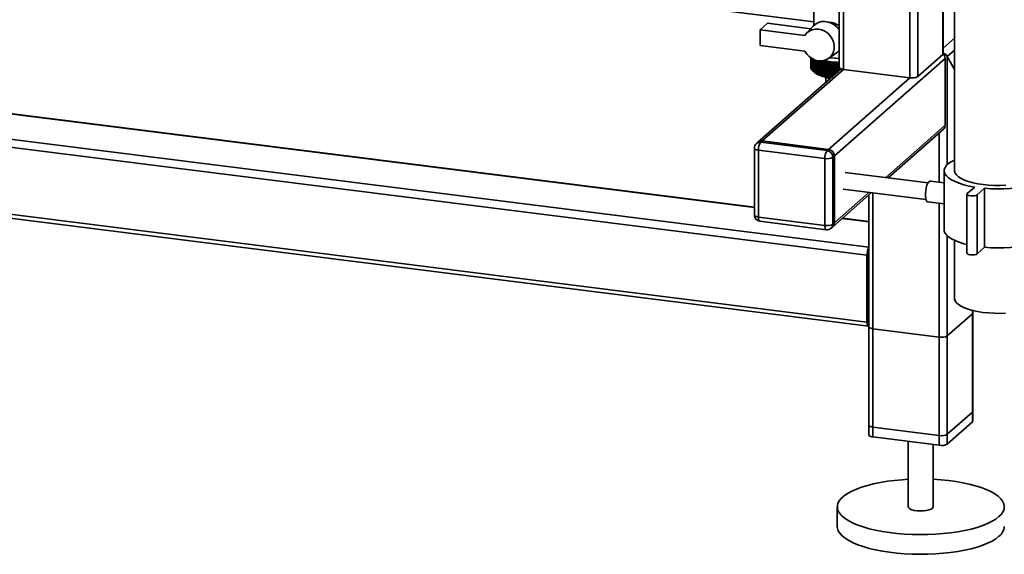
# Paper-space layout 'Blatt1' of a CAD drawing. Units: millimetres. Extents: x 0 to 5940, y 0 to 4200.
# Drawn here: x 4781 to 5253, y 556 to 812 of the extents above; entities that cross this region are included whole.
import ezdxf

# ---------------------------------------------------------------- set-up
doc = ezdxf.new("R2010")
doc.units = ezdxf.units.MM

psp = doc.layouts.new('Blatt1')

# ---------------------------------------------------------------- linework, layer by layer
at = {"color": 7, "linetype": 'Continuous', "lineweight": 35, "ltscale": 10}
for p, q in [((5207.43, 1160.22), (5207.43, 783.85)), ((5211.3, 1159.73), (5211.3, 784.43)), ((5223.32, 1157.21), (5223.32, 795.03)), ((5223.51, 795.39), (5223.51, 1157.18)), ((5173.69, 1148.9), (5173.69, 788.79)), ((5175.63, 1150.61), (5175.63, 787.86)), ((5228.93, 1139.59), (5228.93, 739.32)), ((4929.2, 839.86), (5161.53, 810.59)), ((5161.53, 823.69), (5161.53, 809)), ((5135.72, 806.87), (5139.25, 809.99)), ((5135.72, 806.87), (5135.72, 799.33)), ((5157.25, 804.16), (5135.72, 806.87)), ((5139.25, 809.99), (5160.02, 807.37)), ((5161.12, 808.58), (5157.97, 805.1)), ((5223.51, 798.03), (5228.93, 802.81)), ((5133.03, 721.67), (4526.55, 798.08)), ((5133.03, 721.86), (4526.92, 798.23)), ((5135.72, 799.33), (5157.25, 796.61)), ((5225.44, 794.08), (5228.93, 797.15)), ((5160.03, 788.74), (5160.03, 793.46)), ((5160.03, 793.46), (5160.03, 788.78)), ((5160.05, 793.45), (5160.05, 788.56)), ((5160.06, 788.51), (5160.06, 793.44)), ((5160.1, 793.41), (5160.1, 788.33)), ((5160.12, 788.29), (5160.12, 793.4)), ((5160.19, 793.35), (5160.19, 788.11)), ((5160.21, 788.07), (5160.21, 793.34)), ((5160.31, 793.28), (5160.31, 787.89)), ((5160.33, 787.85), (5160.33, 793.26)), ((5160.45, 793.18), (5160.45, 787.67)), ((5160.49, 787.63), (5160.49, 793.16)), ((5160.63, 793.07), (5160.63, 787.45)), ((5160.67, 787.41), (5160.67, 793.05)), ((5160.85, 792.95), (5160.85, 787.24)), ((5160.89, 787.2), (5160.89, 792.93)), ((5161.09, 792.82), (5161.09, 787.03)), ((5161.14, 786.99), (5161.14, 792.8)), ((5161.36, 792.69), (5161.36, 786.82)), ((5161.41, 786.79), (5161.41, 792.67)), ((5161.66, 792.56), (5161.66, 786.62)), ((5161.72, 786.59), (5161.72, 792.53)), ((5161.99, 792.43), (5161.99, 786.43)), ((5168.55, 793.1), (5172.4, 795.8)), ((5169.61, 793.39), (5169.07, 793.47)), ((5171.35, 746.37), (5224.38, 793.14)), ((5223.32, 795.03), (5211.3, 784.43)), ((5224.38, 793.14), (5224.38, 761.09)), ((5228.93, 787.85), (5225.44, 794.08)), ((5225.44, 742.24), (5225.44, 794.08)), ((5174.56, 788.09), (5134.75, 752.98)), ((5136.74, 753.56), (5175.63, 787.86)), ((5160.05, 788.72), (5160.03, 788.74)), ((5160.1, 788.46), (5160.06, 788.51)), ((5160.19, 788.22), (5160.12, 788.29)), ((5160.31, 787.97), (5160.21, 788.07)), ((5160.45, 787.73), (5160.33, 787.85)), ((5162.05, 786.39), (5162.05, 792.4)), ((5162.35, 792.3), (5162.35, 786.24)), ((5162.42, 786.2), (5162.42, 792.28)), ((5162.73, 792.18), (5162.73, 786.05)), ((5162.81, 786.02), (5162.81, 792.15)), ((5163.14, 792), (5163.14, 785.87)), ((5163.22, 785.84), (5163.22, 791.97)), ((5163.58, 791.83), (5163.58, 785.7)), ((5163.66, 785.67), (5163.66, 791.8)), ((5164.04, 791.67), (5164.04, 785.54)), ((5164.13, 785.51), (5164.13, 791.64)), ((5164.52, 791.51), (5164.52, 785.38)), ((5164.61, 785.35), (5164.61, 791.48)), ((5165.02, 791.36), (5165.02, 785.23)), ((5165.12, 785.21), (5165.12, 791.34)), ((5165.55, 791.22), (5165.55, 785.09)), ((5165.65, 785.07), (5165.65, 791.2)), ((5166.1, 791.09), (5166.1, 784.96)), ((5166.2, 784.94), (5166.2, 791.07)), ((5166.65, 784.62), (5166.65, 791.51)), ((5166.66, 790.97), (5166.66, 784.84)), ((5166.77, 784.82), (5166.77, 790.95)), ((5167.21, 784.5), (5167.21, 791.4)), ((5167.24, 790.85), (5167.24, 784.73)), ((5167.35, 784.71), (5167.35, 790.83)), ((5167.78, 784.4), (5167.78, 791.3)), ((5167.84, 790.75), (5167.84, 784.62)), ((5167.95, 784.6), (5167.95, 790.73)), ((5168.37, 784.3), (5168.37, 791.2)), ((5168.45, 790.66), (5168.45, 784.53)), ((5168.57, 784.51), (5168.57, 790.64)), ((5168.97, 784.22), (5168.97, 791.11)), ((5169.07, 790.57), (5169.07, 784.44)), ((5169.19, 784.43), (5169.19, 790.56)), ((5169.58, 784.14), (5169.58, 791.04)), ((5169.71, 790.5), (5169.71, 784.37)), ((5169.83, 784.36), (5169.83, 790.48)), ((5170.21, 784.25), (5170.21, 790.97)), ((5170.35, 790.43), (5170.35, 784.38)), ((5170.48, 784.49), (5170.48, 790.42)), ((5170.84, 784.8), (5170.84, 790.91)), ((5171.01, 790.38), (5171.01, 784.95)), ((5171.13, 785.06), (5171.13, 790.37)), ((5171.48, 785.37), (5171.48, 790.87)), ((5171.67, 790.34), (5171.67, 785.54)), ((5171.8, 785.65), (5171.8, 790.33)), ((5172.12, 785.94), (5172.12, 790.83)), ((5172.34, 790.3), (5172.34, 786.12)), ((5172.46, 786.24), (5172.46, 790.3)), ((5172.77, 786.51), (5172.77, 790.81)), ((5173.01, 790.28), (5173.01, 786.72)), ((5173.13, 786.83), (5173.13, 790.28)), ((5173.42, 787.09), (5173.42, 790.79)), ((5173.68, 790.27), (5173.68, 787.31)), ((5173.81, 787.42), (5173.81, 788.52)), ((5174.08, 787.66), (5174.08, 788.3)), ((5174.35, 788.17), (5174.35, 787.9)), ((5174.48, 788.02), (5174.48, 788.12)), ((5207.43, 783.85), (5175.63, 787.86)), ((5186.96, 698.86), (4513.47, 783.71)), ((5187.83, 702.65), (4514.53, 787.48)), ((5160.63, 787.49), (5160.49, 787.63)), ((5160.85, 787.25), (5160.67, 787.41)), ((5161.13, 786.99), (5161.87, 786.33)), ((5167.14, 784.19), (5167.45, 781.82)), ((5168.54, 749.55), (5207.43, 783.85)), ((5195.97, 736.03), (5224.38, 761.09)), ((5197.13, 735.88), (5223.56, 759.19)), ((5221.58, 733.81), (5221.58, 757.44)), ((5186.96, 666.8), (4513.47, 751.66)), ((5133.03, 750.11), (5133.03, 718.05)), ((5134.75, 752.98), (5134.05, 752.36)), ((5136.74, 753.56), (5136.03, 752.94)), ((5136.03, 752.94), (5167.84, 748.93)), ((5168.54, 749.55), (5136.74, 753.56)), ((4514.15, 749.62), (5187.65, 664.76)), ((5166.77, 745.16), (5134.97, 749.17)), ((5134.97, 749.17), (5134.97, 717.12)), ((5167.84, 748.93), (5168.54, 749.55)), ((5171.35, 746.37), (5170.64, 745.75)), ((5170.64, 745.75), (5170.64, 713.69)), ((5171.35, 714.31), (5171.35, 746.37)), ((5166.77, 713.11), (5166.77, 745.16)), ((5216.23, 733.48), (5176.57, 738.48)), ((5223.93, 739.32), (5223.93, 711.03)), ((5223.93, 733.52), (5217.34, 734.35)), ((5235.03, 728.36), (5238.57, 731.48)), ((5170.53, 712.42), (5189.13, 728.83)), ((5171.35, 714.31), (5187.97, 728.98)), ((5175.57, 730.54), (5215.23, 725.54)), ((5187.83, 727.68), (5187.83, 612.7)), ((5189.77, 611.77), (5189.77, 728.75)), ((5234.87, 728.07), (5234.87, 699.78)), ((5243.25, 730.89), (5239.71, 727.77)), ((5239.71, 699.49), (5239.71, 727.77)), ((5243.25, 702.61), (5243.25, 730.89)), ((5216.09, 724.42), (5223.93, 723.44)), ((5221.58, 607.76), (5221.58, 723.73)), ((5134.97, 717.12), (5166.77, 713.11)), ((5135.66, 715.08), (5167.46, 711.07)), ((5169.82, 711.79), (5170.53, 712.42)), ((5170.64, 713.69), (5171.35, 714.31)), ((5187.83, 714.76), (5175.02, 716.38)), ((5187.83, 714.96), (5175.21, 716.55)), ((5225.44, 608.34), (5225.44, 708.11)), ((5228.93, 705.9), (5228.93, 678.04)), ((5186.96, 666.8), (5186.96, 698.86)), ((5187.67, 699.48), (5187.67, 667.43)), ((5243.25, 702.61), (5239.71, 699.49)), ((5187.83, 680.24), (5187.67, 680.26)), ((5187.83, 678.94), (5187.67, 678.96)), ((5225.44, 660.2), (5237.46, 670.8)), ((5237.46, 618.94), (5237.46, 672.37)), ((5237.46, 623.66), (5237.46, 670.8)), ((5237.66, 619.3), (5237.66, 672.32)), ((5237.66, 624.01), (5237.66, 671.15)), ((5187.83, 666.82), (5187.79, 666.83)), ((5187.83, 664.56), (5187.83, 617.42)), ((5189.77, 663.62), (5221.58, 659.62)), ((5189.77, 616.48), (5189.77, 663.62)), ((5221.58, 612.48), (5221.58, 659.62)), ((5225.44, 613.06), (5225.44, 660.2)), ((5237.46, 623.66), (5225.44, 613.06)), ((5237.46, 618.94), (5225.44, 608.34)), ((5221.58, 612.48), (5189.77, 616.48)), ((5221.58, 607.76), (5189.77, 611.77)), ((5206.74, 609.63), (5206.74, 578.29)), ((5218.74, 578.29), (5218.74, 608.12)), ((5172.74, 578.29), (5172.74, 568.86))]:
    psp.add_line(p, q, dxfattribs=at)
at = {"color": 7, "linetype": 'Continuous', "lineweight": 35, "ltscale": 100}
psp.add_line((5163.63, 792.06), (5163.58, 791.83), dxfattribs=at)
at = {"color": 7, "linetype": 'Continuous', "lineweight": 35, "ltscale": 10, "flags": 128}
for points in [[(5157.25, 804.16), (5158.18, 805.33), (5159.34, 806.24), (5160.7, 806.87), (5162.2, 807.17), (5163.77, 807.15), (5165.33, 806.78), (5166.83, 806.11), (5168.19, 805.14), (5169.36, 803.94), (5170.29, 802.54), (5170.93, 801.01), (5171.26, 799.41), (5171.26, 797.83), (5170.93, 796.32), (5170.29, 794.95), (5169.36, 793.78), (5168.19, 792.87), (5166.83, 792.25), (5165.33, 791.95), (5163.77, 791.98), (5162.2, 792.35), (5160.7, 793.03), (5159.34, 794), (5158.18, 795.21), (5157.25, 796.61)], [(5173.69, 806.77), (5172.8, 807.88), (5171.5, 809.04), (5170.03, 809.94), (5168.44, 810.53), (5166.81, 810.8), (5165.2, 810.74), (5163.67, 810.33), (5162.3, 809.61), (5161.14, 808.6), (5161.12, 808.58)], [(5173.69, 793.13), (5171.65, 793.2), (5169.61, 793.39)], [(5172.4, 795.8), (5172.8, 796.1), (5173.69, 796.99)], [(5223.51, 795.39), (5223.47, 795.22), (5223.32, 795.03)], [(5165.08, 791.91), (5165.08, 791.84), (5165.07, 791.77), (5165.06, 791.7), (5165.05, 791.64), (5165.05, 791.57), (5165.04, 791.5), (5165.03, 791.43), (5165.02, 791.36)], [(5165.59, 791.77), (5165.58, 791.7), (5165.58, 791.63), (5165.57, 791.56), (5165.57, 791.5), (5165.56, 791.43), (5165.56, 791.36), (5165.55, 791.29), (5165.55, 791.22)], [(5166.11, 791.64), (5166.11, 791.57), (5166.11, 791.5), (5166.1, 791.43), (5166.1, 791.36), (5166.1, 791.3), (5166.1, 791.23), (5166.1, 791.16), (5166.1, 791.09)], [(5166.65, 791.51), (5166.65, 791.45), (5166.65, 791.38), (5166.65, 791.31), (5166.65, 791.24), (5166.66, 791.17), (5166.66, 791.1), (5166.66, 791.04), (5166.66, 790.97)], [(5167.21, 791.4), (5167.21, 791.33), (5167.22, 791.26), (5167.22, 791.2), (5167.22, 791.13), (5167.23, 791.06), (5167.23, 790.99), (5167.24, 790.92), (5167.24, 790.85)], [(5167.78, 791.3), (5167.79, 791.23), (5167.8, 791.16), (5167.8, 791.09), (5167.81, 791.02), (5167.82, 790.95), (5167.82, 790.89), (5167.83, 790.82), (5167.84, 790.75)], [(5175.63, 787.86), (5175.1, 787.94), (5174.64, 788.06), (5174.25, 788.21), (5173.96, 788.38), (5173.77, 788.57), (5173.69, 788.76), (5173.69, 788.79)], [(5167.42, 782.03), (5167.1, 781.58), (5167.06, 781.47)], [(5133.03, 750.11), (5133.03, 750.08), (5133.11, 749.88), (5133.3, 749.7), (5133.59, 749.53), (5133.98, 749.38), (5134.44, 749.26), (5134.97, 749.17)], [(5238.57, 731.48), (5235.88, 731.99), (5233.39, 732.6), (5231.13, 733.3), (5229.14, 734.09), (5227.44, 734.95), (5226.06, 735.87), (5225.01, 736.84), (5224.31, 737.84), (5223.96, 738.87), (5223.99, 739.9), (5224.37, 740.92), (5225.12, 741.92), (5226.21, 742.88), (5227.64, 743.8), (5228.93, 744.45)], [(5271.33, 744.45), (5272.82, 743.69), (5274.2, 742.77), (5275.25, 741.8), (5275.95, 740.79), (5276.29, 739.77), (5276.27, 738.74), (5275.88, 737.72), (5275.14, 736.72), (5274.05, 735.75), (5272.62, 734.84), (5270.88, 733.99), (5268.86, 733.21), (5266.57, 732.52), (5264.05, 731.92), (5261.34, 731.43), (5258.48, 731.04), (5255.49, 730.77), (5252.44, 730.62), (5249.35, 730.59), (5246.27, 730.68), (5243.25, 730.89)], [(5253.55, 732.34), (5250.79, 732.26), (5248.02, 732.29), (5245.29, 732.44), (5242.63, 732.71), (5240.11, 733.09), (5237.76, 733.58), (5235.62, 734.17), (5233.72, 734.84), (5232.11, 735.59), (5230.81, 736.41), (5229.83, 737.28), (5229.21, 738.18), (5228.94, 739.1), (5228.93, 739.32)], [(5216.09, 724.42), (5215.7, 724.64), (5215.35, 725.2), (5215.1, 726.08), (5214.97, 727.2), (5214.97, 728.48), (5215.1, 729.83), (5215.35, 731.15), (5215.7, 732.34), (5216.13, 733.31), (5216.6, 733.98), (5217.08, 734.32), (5217.34, 734.35)], [(5239.71, 727.77), (5239.19, 727.5), (5238.4, 727.31), (5237.45, 727.24), (5236.49, 727.29), (5235.66, 727.46), (5235.09, 727.73), (5234.87, 728.04), (5235.03, 728.36)], [(5133.03, 718.05), (5133.03, 718.02), (5133.11, 717.83), (5133.3, 717.64), (5133.59, 717.47), (5133.98, 717.32), (5134.44, 717.2), (5134.97, 717.12)], [(5135.66, 715.08), (5135.63, 715.08), (5135.44, 715.18), (5135.28, 715.39), (5135.15, 715.7), (5135.05, 716.11), (5134.99, 716.58), (5134.97, 717.12)], [(5167.46, 711.07), (5167.43, 711.07), (5167.25, 711.17), (5167.09, 711.38), (5166.95, 711.7), (5166.86, 712.1), (5166.79, 712.58), (5166.77, 713.11)], [(5235.01, 703.9), (5233.39, 704.31), (5231.13, 705.02), (5229.14, 705.81), (5227.44, 706.67), (5226.06, 707.59), (5225.01, 708.56), (5224.31, 709.56), (5223.96, 710.58), (5223.93, 711.03)], [(5276.33, 711.03), (5276.27, 710.46), (5275.88, 709.43), (5275.14, 708.43), (5274.05, 707.47), (5272.62, 706.56), (5270.88, 705.7), (5268.86, 704.93), (5266.57, 704.23), (5264.05, 703.64), (5261.34, 703.14), (5258.48, 702.76), (5255.49, 702.49), (5252.44, 702.33), (5249.35, 702.3), (5246.27, 702.4), (5243.25, 702.61)], [(5239.71, 699.49), (5239.19, 699.21), (5238.4, 699.02), (5237.45, 698.95), (5236.49, 699), (5235.66, 699.18), (5235.09, 699.44), (5234.87, 699.76), (5234.87, 699.78)], [(5253.37, 671.05), (5250.61, 670.97), (5247.84, 671.01), (5245.11, 671.17), (5242.46, 671.45), (5239.95, 671.84), (5237.61, 672.33), (5235.48, 672.93), (5233.61, 673.61), (5232.01, 674.36), (5230.73, 675.18), (5229.78, 676.05), (5229.18, 676.96), (5228.93, 677.88), (5228.93, 678.04)], [(5237.46, 670.8), (5237.62, 670.99), (5237.66, 671.15)], [(5186.96, 666.8), (5186.99, 666.27), (5187.05, 665.79), (5187.14, 665.39), (5187.28, 665.08), (5187.44, 664.87), (5187.62, 664.77), (5187.82, 664.78), (5187.83, 664.79)], [(5187.83, 664.56), (5187.83, 664.53), (5187.91, 664.33), (5188.1, 664.15), (5188.39, 663.98), (5188.78, 663.83), (5189.24, 663.71), (5189.77, 663.62)], [(5237.66, 624.01), (5237.62, 623.85), (5237.46, 623.66)], [(5237.66, 619.3), (5237.62, 619.13), (5237.46, 618.94)], [(5189.77, 616.48), (5189.24, 616.57), (5188.78, 616.69), (5188.39, 616.84), (5188.1, 617.01), (5187.91, 617.19), (5187.83, 617.39), (5187.83, 617.42)], [(5189.77, 611.77), (5189.24, 611.86), (5188.78, 611.97), (5188.39, 612.12), (5188.1, 612.29), (5187.91, 612.48), (5187.83, 612.67), (5187.83, 612.7)], [(5250.16, 573.57), (5248.67, 572.43), (5246.87, 571.33), (5244.76, 570.3), (5242.38, 569.33), (5239.73, 568.45), (5236.85, 567.65), (5233.75, 566.94), (5230.47, 566.34), (5227.04, 565.84), (5223.48, 565.44), (5219.82, 565.17), (5216.1, 565), (5212.36, 564.96), (5208.61, 565.03), (5204.91, 565.21), (5201.27, 565.52), (5197.73, 565.93), (5194.32, 566.45), (5191.08, 567.08), (5188.03, 567.81), (5185.19, 568.62), (5182.6, 569.53), (5180.27, 570.51), (5178.22, 571.55), (5176.48, 572.66), (5175.06, 573.82), (5173.97, 575.01), (5173.22, 576.24), (5172.82, 577.48), (5172.77, 578.73), (5173.07, 579.98), (5173.71, 581.21), (5174.71, 582.41), (5176.03, 583.58), (5177.68, 584.7), (5179.64, 585.77), (5181.88, 586.77), (5184.4, 587.7), (5187.17, 588.54), (5190.16, 589.29), (5193.35, 589.95), (5196.72, 590.5), (5200.22, 590.95), (5203.83, 591.29), (5206.74, 591.47)], [(5218.74, 591.47), (5222.41, 591.23), (5226.01, 590.87), (5229.48, 590.4), (5232.81, 589.82), (5235.96, 589.15), (5238.91, 588.37), (5241.63, 587.51), (5244.09, 586.57), (5246.28, 585.56), (5248.18, 584.48), (5249.76, 583.34), (5251.02, 582.17), (5251.94, 580.95), (5252.51, 579.72), (5252.74, 578.47), (5252.62, 577.22), (5252.14, 575.98), (5251.32, 574.76), (5250.16, 573.57)], [(5206.74, 578.29), (5206.75, 578.26), (5206.96, 577.76), (5207.53, 577.3), (5208.44, 576.9), (5209.61, 576.58), (5210.98, 576.38), (5212.46, 576.29), (5213.96, 576.33), (5215.38, 576.49), (5216.64, 576.77), (5217.65, 577.14), (5218.36, 577.58)], [(5218.36, 577.58), (5218.71, 578.07), (5218.74, 578.29)], [(5250.16, 564.15), (5248.67, 563), (5246.87, 561.9), (5244.76, 560.87), (5242.38, 559.9), (5239.73, 559.02), (5236.85, 558.22), (5233.75, 557.51), (5230.47, 556.91), (5227.04, 556.41), (5223.48, 556.02), (5219.82, 555.74), (5216.1, 555.57), (5212.36, 555.53), (5208.61, 555.6), (5204.91, 555.79), (5201.27, 556.09), (5197.73, 556.5), (5194.32, 557.03), (5191.08, 557.65), (5188.03, 558.38), (5185.19, 559.2), (5182.6, 560.1), (5180.27, 561.08), (5178.22, 562.13), (5176.48, 563.23), (5175.06, 564.39), (5173.97, 565.58), (5173.22, 566.81), (5172.82, 568.05), (5172.74, 568.86)]]:
    psp.add_lwpolyline(points, dxfattribs=at)
at = {"color": 7, "linetype": 'Continuous', "lineweight": 35, "ltscale": 100}
for centre, radius, start, end in [((5221.15, 793.09), 3.23, 0.8491, 43.2645), ((5161.59, 788.81), 1.56, 180.9557, 182.5282), ((5161.65, 788.81), 1.62, 189.1592, 190.6914), ((5161.8, 788.85), 1.77, 197.042, 198.4856), ((5162.03, 788.94), 2.02, 204.3831, 205.7062), ((5162.34, 789.11), 2.37, 211.0539, 212.2426), ((5167.55, 802.75), 11.62, 245.4858, 245.8978), ((5168.24, 804.35), 13.36, 247.5704, 247.9457), ((5168.91, 806.08), 15.22, 249.4744, 249.8185), ((5231.9, 712.2), 104.85, 130.4592, 130.6042), ((5444.01, 736.66), 285.33, 168.8261, 168.8839), ((5169.56, 807.93), 17.17, 251.2245, 251.5419), ((5234.66, 711.59), 106.69, 131.1492, 131.3859), ((5553.38, 731.68), 393.43, 171.1732, 171.2533), ((5170.19, 809.86), 19.21, 252.8428, 253.1374), ((5237.93, 710.69), 109.1, 131.8905, 132.224), ((5170.77, 811.87), 21.3, 254.3481, 254.623), ((5240.83, 710.49), 110.77, 132.792, 133.1207), ((5173.55, 823.37), 32.46, 255.4109, 270.249), ((5171.31, 813.93), 23.43, 255.7562, 256.0143), ((5243.82, 710.47), 112.37, 133.7526, 134.0763), ((5171.81, 816), 25.56, 257.0807, 257.3242), ((5246.9, 710.63), 113.94, 134.7734, 135.0921), ((5173.54, 821.09), 29.85, 255.8128, 270.2789), ((5172.25, 818.07), 27.67, 258.3331, 258.564), ((5250.1, 710.95), 115.51, 135.856, 136.1695), ((5172.65, 820.09), 29.73, 259.5233, 259.7435), ((5253.43, 711.43), 117.1, 137.0019, 137.31), ((5172.98, 822.04), 31.71, 260.6602, 260.8711), ((5256.92, 712.06), 118.76, 138.2126, 138.515), ((4757.47, 730.92), 415.3, 8.2698, 8.3457), ((5173.27, 823.9), 33.59, 261.7512, 261.9542), ((5260.61, 712.82), 120.53, 139.4899, 139.7863), ((4848.62, 730.32), 326.07, 10.6487, 10.7458), ((5173.5, 825.62), 35.33, 262.8032, 262.9994), ((5264.54, 713.69), 122.48, 140.8355, 141.1253), ((4905.71, 729.6), 270.93, 12.9883, 13.1058), ((5173.68, 827.2), 36.92, 263.8221, 264.0127), ((5268.77, 714.66), 124.65, 142.2508, 142.5337), ((4944.73, 728.79), 233.9, 15.2813, 15.4181), ((5173.82, 828.59), 38.32, 264.8134, 264.9993), ((5273.35, 715.71), 127.14, 143.7374, 144.0128), ((4973.03, 727.88), 207.61, 17.5211, 17.6763), ((5173.91, 829.79), 39.52, 265.782, 265.9642), ((5278.38, 716.84), 130.04, 145.2968, 145.5638), ((4994.47, 726.88), 188.22, 19.7021, 19.8746), ((5173.98, 830.77), 40.5, 266.7326, 266.9118), ((5283.96, 718.01), 133.46, 146.9299, 147.188), ((5011.27, 725.82), 173.49, 21.8198, 22.0085), ((5174.01, 831.51), 41.24, 267.6694, 267.8464), ((5290.23, 719.21), 137.56, 148.6376, 148.8858), ((5024.8, 724.7), 162.07, 23.8704, 24.074), ((5174.03, 832), 41.74, 268.5964, 268.772), ((5297.37, 720.44), 142.52, 150.4202, 150.6577), ((5035.93, 723.53), 153.06, 25.851, 26.0685), ((5162.72, 789.38), 2.84, 217.0135, 218.0679), ((5163.17, 789.76), 3.43, 222.2839, 223.2132), ((5163.68, 790.27), 4.16, 226.9239, 227.7414), ((5164.25, 790.94), 5.03, 231.0071, 231.7273), ((5164.86, 791.75), 6.04, 234.609, 235.2458), ((5165.5, 792.73), 7.21, 237.7999, 238.3659), ((5170.44, 799.34), 15.58, 236.6193, 267.186), ((5166.17, 793.87), 8.54, 240.6422, 241.148), ((5166.86, 795.17), 10.01, 243.1891, 243.6441), ((5167.55, 796.62), 11.62, 245.4858, 245.8978), ((5168.24, 798.22), 13.36, 247.5704, 247.9457), ((5168.91, 799.95), 15.22, 249.4744, 249.8185), ((5169.56, 801.8), 17.17, 251.2245, 251.5419), ((5170.19, 803.74), 19.21, 252.8428, 253.1374), ((5170.77, 805.75), 21.3, 254.3481, 254.623), ((5171.31, 807.8), 23.43, 255.7562, 256.0143), ((5171.81, 809.87), 25.56, 257.0807, 257.3242), ((5172.25, 811.94), 27.67, 258.3331, 258.564), ((5172.65, 813.96), 29.73, 259.5233, 259.7435), ((5170.76, 788.66), 5.54, 235.5927, 253.5438), ((5172.98, 815.91), 31.71, 260.6602, 260.8711), ((5173.27, 817.77), 33.59, 261.7512, 261.9542), ((5173.5, 819.5), 35.33, 262.8032, 262.9994), ((5173.68, 821.07), 36.92, 263.8221, 264.0127), ((5208.54, 789.65), 5.91, 259.2261, 297.8883), ((5221.88, 761.04), 2.5, 312.158, 0.9777), ((5136.03, 750.11), 3, 131.4096, 180), ((5135.68, 750.46), 2.5, 81.8416, 130.6612), ((5136.38, 751.08), 2.5, 81.8416, 130.6612), ((5140.87, 749.54), 5.91, 144.9309, 183.5931), ((5172.67, 745.54), 5.91, 144.9309, 183.5931), ((5167.88, 750.97), 5.91, 259.2261, 297.8883), ((5167.37, 745.69), 3.28, 1.0587, 81.7605), ((5168.07, 746.31), 3.28, 1.0587, 81.7605), ((5136.03, 718.05), 3, 180, 262.8192), ((5167.88, 718.91), 5.91, 259.2261, 297.8883), ((5168.14, 713.65), 2.5, 312.158, 0.9777), ((5168.85, 714.27), 2.5, 312.158, 0.9777), ((5167.84, 714.04), 3, 262.8192, 311.4096), ((5193.51, 699.14), 6.55, 150.0736, 182.4461), ((5190.34, 699.5), 2.67, 160.076, 180.4155), ((5188.55, 667.3), 0.886, 171.7449, 215.973), ((5222.68, 665.42), 5.91, 259.2261, 297.8883), ((5222.68, 618.28), 5.91, 259.2261, 297.8883), ((5222.68, 613.56), 5.91, 259.2261, 297.8883), ((5246.3, 569.33), 6.46, 306.6907, 355.8614)]:
    psp.add_arc(centre, radius, start, end, dxfattribs=at)
psp.add_ellipse((5222.64, 794.43), major_axis=(2.93, -1.32), ratio=0.476834, start_param=0.573383, end_param=1.48556, dxfattribs=at)
psp.add_ellipse((5222.64, 794.43), major_axis=(2.93, -1.32), ratio=0.476834, start_param=0.573383, end_param=1.48556, dxfattribs=at)
at = {"color": 7, "linetype": 'Continuous', "lineweight": 35, "ltscale": 10}
for points, knots in [([(5173.69, 808.5), (5173.57, 808.63), (5173.03, 809.18), (5171.72, 809.82), (5170.2, 810.36), (5169.34, 810.35), (5169.03, 810.35)], [0, 0, 0, 0, 0.101587, 0.455364, 0.803822, 1, 1, 1, 1]), ([(5161.36, 786.78), (5161.28, 786.86), (5161.12, 787), (5160.96, 787.14), (5160.89, 787.2)], [0, 0, 0, 0, 0.55565, 1, 1, 1, 1]), ([(5161.09, 787.03), (5161.14, 786.98), (5161.23, 786.9), (5161.32, 786.82), (5161.36, 786.78)], [0, 0, 0, 0, 0.56434, 1, 1, 1, 1]), ([(5161.62, 786.58), (5161.53, 786.65), (5161.37, 786.79), (5161.21, 786.93), (5161.14, 786.99)], [0, 0, 0, 0, 0.55565, 1, 1, 1, 1]), ([(5161.36, 786.82), (5161.41, 786.78), (5161.49, 786.7), (5161.58, 786.61), (5161.62, 786.58)], [0, 0, 0, 0, 0.56434, 1, 1, 1, 1]), ([(5161.9, 786.38), (5161.81, 786.46), (5161.65, 786.59), (5161.48, 786.73), (5161.41, 786.79)], [0, 0, 0, 0, 0.55565, 1, 1, 1, 1]), ([(5161.66, 786.62), (5161.7, 786.58), (5161.78, 786.5), (5161.86, 786.42), (5161.9, 786.38)], [0, 0, 0, 0, 0.5643403, 1, 1, 1, 1]), ([(5162.21, 786.19), (5162.12, 786.26), (5161.95, 786.39), (5161.79, 786.53), (5161.72, 786.59)], [0, 0, 0, 0, 0.55565, 1, 1, 1, 1]), ([(5161.99, 786.43), (5162.03, 786.38), (5162.1, 786.3), (5162.17, 786.22), (5162.21, 786.19)], [0, 0, 0, 0, 0.56434, 1, 1, 1, 1]), ([(5162.54, 786), (5162.45, 786.07), (5162.29, 786.2), (5162.13, 786.33), (5162.05, 786.39)], [0, 0, 0, 0, 0.55565, 1, 1, 1, 1]), ([(5162.35, 786.24), (5162.38, 786.19), (5162.45, 786.11), (5162.51, 786.04), (5162.54, 786)], [0, 0, 0, 0, 0.56434, 1, 1, 1, 1]), ([(5162.9, 785.82), (5162.81, 785.89), (5162.65, 786.02), (5162.49, 786.15), (5162.42, 786.2)], [0, 0, 0, 0, 0.55565, 1, 1, 1, 1]), ([(5162.73, 786.05), (5162.76, 786.01), (5162.82, 785.93), (5162.88, 785.85), (5162.9, 785.82)], [0, 0, 0, 0, 0.56434, 1, 1, 1, 1]), ([(5163.29, 785.65), (5163.2, 785.71), (5163.04, 785.84), (5162.88, 785.96), (5162.81, 786.02)], [0, 0, 0, 0, 0.55565, 1, 1, 1, 1]), ([(5163.14, 785.87), (5163.17, 785.83), (5163.22, 785.75), (5163.27, 785.68), (5163.29, 785.65)], [0, 0, 0, 0, 0.56434, 1, 1, 1, 1]), ([(5163.71, 785.48), (5163.62, 785.54), (5163.45, 785.67), (5163.29, 785.79), (5163.22, 785.84)], [0, 0, 0, 0, 0.55565, 1, 1, 1, 1]), ([(5163.58, 785.7), (5163.6, 785.66), (5163.64, 785.58), (5163.69, 785.51), (5163.71, 785.48)], [0, 0, 0, 0, 0.5643403, 1, 1, 1, 1]), ([(5164.14, 785.31), (5164.05, 785.38), (5163.89, 785.5), (5163.73, 785.62), (5163.66, 785.67)], [0, 0, 0, 0, 0.55565, 1, 1, 1, 1]), ([(5164.04, 785.54), (5164.06, 785.5), (5164.09, 785.42), (5164.13, 785.35), (5164.14, 785.31)], [0, 0, 0, 0, 0.56434, 1, 1, 1, 1]), ([(5164.6, 785.16), (5164.51, 785.22), (5164.36, 785.34), (5164.2, 785.46), (5164.13, 785.51)], [0, 0, 0, 0, 0.55565, 1, 1, 1, 1]), ([(5164.52, 785.38), (5164.53, 785.34), (5164.56, 785.27), (5164.59, 785.19), (5164.6, 785.16)], [0, 0, 0, 0, 0.56434, 1, 1, 1, 1]), ([(5165.08, 785.01), (5165, 785.07), (5164.84, 785.19), (5164.68, 785.3), (5164.61, 785.35)], [0, 0, 0, 0, 0.55565, 1, 1, 1, 1]), ([(5165.02, 785.23), (5165.04, 785.19), (5165.06, 785.12), (5165.08, 785.04), (5165.08, 785.01)], [0, 0, 0, 0, 0.56434, 1, 1, 1, 1]), ([(5165.59, 784.87), (5165.5, 784.93), (5165.35, 785.05), (5165.19, 785.16), (5165.12, 785.21)], [0, 0, 0, 0, 0.55565, 1, 1, 1, 1]), ([(5165.55, 785.09), (5165.56, 785.05), (5165.57, 784.98), (5165.58, 784.9), (5165.59, 784.87)], [0, 0, 0, 0, 0.56434, 1, 1, 1, 1]), ([(5166.11, 784.74), (5166.02, 784.8), (5165.87, 784.91), (5165.72, 785.02), (5165.65, 785.07)], [0, 0, 0, 0, 0.55565, 1, 1, 1, 1]), ([(5166.1, 784.96), (5166.1, 784.92), (5166.1, 784.85), (5166.11, 784.77), (5166.11, 784.74)], [0, 0, 0, 0, 0.56434, 1, 1, 1, 1]), ([(5166.65, 784.62), (5166.57, 784.68), (5166.42, 784.78), (5166.27, 784.89), (5166.2, 784.94)], [0, 0, 0, 0, 0.5556499, 1, 1, 1, 1]), ([(5166.66, 784.84), (5166.66, 784.8), (5166.65, 784.72), (5166.65, 784.65), (5166.65, 784.62)], [0, 0, 0, 0, 0.56434, 1, 1, 1, 1]), ([(5167.21, 784.5), (5167.13, 784.56), (5166.98, 784.67), (5166.83, 784.77), (5166.77, 784.82)], [0, 0, 0, 0, 0.55565, 1, 1, 1, 1]), ([(5167.24, 784.73), (5167.23, 784.68), (5167.22, 784.61), (5167.21, 784.54), (5167.21, 784.5)], [0, 0, 0, 0, 0.56434, 1, 1, 1, 1]), ([(5167.78, 784.4), (5167.7, 784.46), (5167.56, 784.56), (5167.42, 784.66), (5167.35, 784.71)], [0, 0, 0, 0, 0.55565, 1, 1, 1, 1]), ([(5167.84, 784.62), (5167.83, 784.58), (5167.81, 784.51), (5167.79, 784.43), (5167.78, 784.4)], [0, 0, 0, 0, 0.56434, 1, 1, 1, 1]), ([(5168.37, 784.3), (5168.29, 784.36), (5168.15, 784.46), (5168.01, 784.56), (5167.95, 784.6)], [0, 0, 0, 0, 0.55565, 1, 1, 1, 1]), ([(5168.45, 784.53), (5168.43, 784.48), (5168.41, 784.41), (5168.38, 784.34), (5168.37, 784.3)], [0, 0, 0, 0, 0.56434, 1, 1, 1, 1]), ([(5168.97, 784.22), (5168.9, 784.27), (5168.76, 784.37), (5168.63, 784.47), (5168.57, 784.51)], [0, 0, 0, 0, 0.55565, 1, 1, 1, 1]), ([(5169.07, 784.44), (5169.05, 784.4), (5169.02, 784.32), (5168.99, 784.25), (5168.97, 784.22)], [0, 0, 0, 0, 0.56434, 1, 1, 1, 1]), ([(5169.58, 784.14), (5169.51, 784.19), (5169.38, 784.29), (5169.25, 784.39), (5169.19, 784.43)], [0, 0, 0, 0, 0.55565, 1, 1, 1, 1]), ([(5169.71, 784.37), (5169.68, 784.33), (5169.64, 784.25), (5169.6, 784.17), (5169.58, 784.14)], [0, 0, 0, 0, 0.56434, 1, 1, 1, 1]), ([(5170.1, 784.15), (5170.07, 784.18), (5169.98, 784.25), (5169.89, 784.31), (5169.83, 784.36)], [0, 0, 0, 0, 0.382182, 1, 1, 1, 1])]:
    psp.add_open_spline(points, degree=3, knots=knots, dxfattribs=at)

doc.saveas('drawing.dxf')
